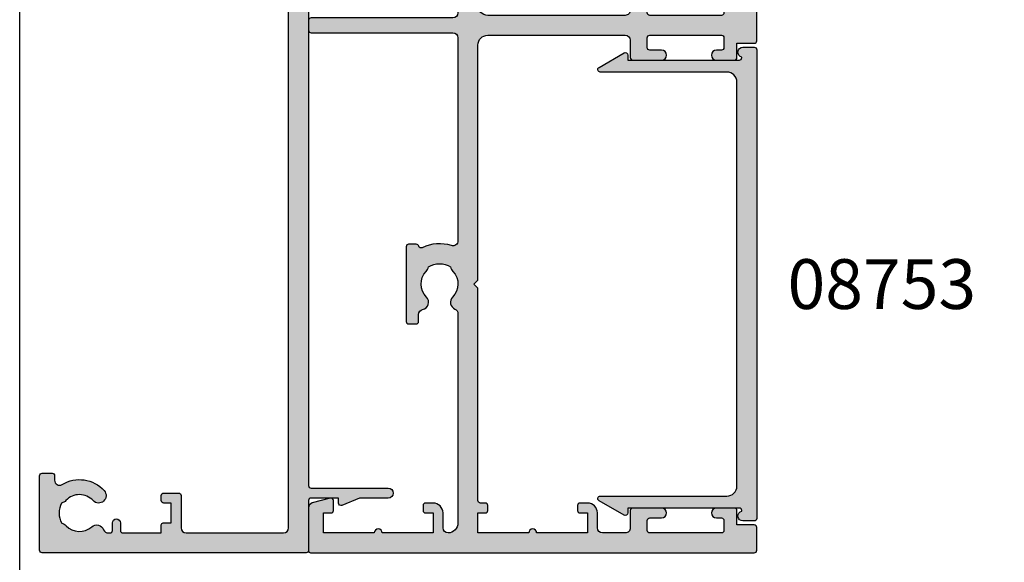
# Model space of a CAD drawing. Units: millimetres. Extents: x 0 to 356, y 0 to 484.
# Drawn here: x 0 to 99, y 239 to 294 of the extents above; entities that cross this region are included whole.
import ezdxf
from ezdxf.enums import TextEntityAlignment as Align

# ---------------------------------------------------------------- set-up
doc = ezdxf.new("R2010")
doc.units = ezdxf.units.MM
doc.header["$LTSCALE"] = 0.25
doc.layers.get('0').update_dxf_attribs({"plot": 0})
for name, color, linetype in [('APL Hatch', 253, 'Continuous'), ('APL Joinery', 2, 'Continuous'), ('APL Notes', 7, 'Continuous')]:
    doc.layers.add(name, color=color, linetype=linetype)
doc.styles.add('Arial-Bold', font='ARIALBD.TTF')

# ---------------------------------------------------------------- blocks, each defined once
blk = doc.blocks.new('08730')
at = {"layer": 'APL Hatch'}
h = blk.add_hatch(color=256, dxfattribs=at)
edge = h.paths.add_edge_path()
edge.add_arc((5.25, 0.25), 0.25, -90, 0, ccw=False)
edge.add_line((5.25, 0), (0.25, 0))
edge.add_arc((0.25, -0.25), 0.25, 90, 180)
edge.add_line((0, -0.25), (0, -26.75))
edge.add_arc((0.25, -26.75), 0.25, 180, 270)
edge.add_line((0.25, -27), (7.75, -27))
edge.add_arc((7.75, -26.75), 0.25, 270, 360)
edge.add_line((8, -26.75), (8, -25.75))
edge.add_arc((7.75, -25.75), 0.25, 0, 90)
edge.add_line((7.75, -25.5), (7.289756829953376, -25.5))
edge.add_arc((7.289756829953356, -25.00000000000016), 0.4999999999998366, 148.7025877797584, 270.0000000000023, ccw=False)
edge.add_arc((4.000000000027808, -23.00000000004445), 3.349999999982583, 328.702587780407, 407.6950129596166)
edge.add_arc((5.749999910528667, -21.07711146627559), 0.7499999999724364, 47.69501295897433, 227.6950129584993)
edge.add_arc((4.000000000029956, -22.99999999996929), 1.849999999980681, -47.120418226634285, 47.69501295881253, ccw=False)
edge.add_arc((5.871264375464335, -25.01515995324372), 0.9000000000285601, 132.8795817733241, 165.4825757613963)
edge.add_arc((4.000000000015474, -22.99999999996046), 2.050000000012762, 240.0801734071057, 299.19640659309056, ccw=False)
edge.add_arc((2.103441922482063, -24.99137325942925), 0.8999999999810356, 13.79400424017761, 46.39699822747509)
edge.add_arc((4.00000000000148, -23.00000000000185), 1.849999999976534, 138.4154670411306, 226.3969982271822, ccw=False)
edge.add_arc((2.055259044304594, -21.27431676858499), 0.7500000000154243, 318.4154670405724, 429.1579610942471)
edge.add_arc((2.500000000000042, -20.10611067274155), 0.5000000000000426, 180.0000000000032, 249.15796109419, ccw=False)
edge.add_line((2, -20.10611067274158), (2, -19.93955301678307))
edge.add_arc((2.25, -19.93955301678307), 0.25, 90, 180, ccw=False)
edge.add_line((2.25, -19.68955301678307), (3, -19.68955301678343))
edge.add_arc((3, -19.28955301678338), 0.4000000000000448, 270, 450)
edge.add_line((3, -18.88955301678334), (2.25, -18.88955301678334))
edge.add_arc((2.25, -18.63955301678334), 0.25, 180, 270, ccw=False)
edge.add_line((2, -18.63955301678334), (2, -14.78955301678343))
edge.add_line((2, -14.78955301678343), (2.8, -14.78955301678343))
edge.add_arc((2.8, -14.58955301678343), 0.1999999999999993, 270, 360)
edge.add_line((3, -14.58955301678343), (3, -13.78955301678343))
edge.add_line((3, -13.78955301678343), (5, -13.78955301678343))
edge.add_line((5, -13.78955301678343), (5, -14.53955301678343))
edge.add_arc((5.25, -14.53955301678343), 0.25, 180, 270)
edge.add_line((5.25, -14.78955301678343), (5.75, -14.78955301678343))
edge.add_arc((5.75, -14.53955301678343), 0.25, 270, 360)
edge.add_line((6, -14.53955301678343), (6, -13.03955301678343))
edge.add_arc((5.75, -13.03955301678343), 0.25, 0, 90)
edge.add_line((5.75, -12.78955301678343), (2.5, -12.78955301678343))
edge.add_arc((2.5, -12.28955301678343), 0.5, 180, 270, ccw=False)
edge.add_line((2, -12.28955301678343), (2, -2.5))
edge.add_arc((2.5, -2.5), 0.5, 90, 180, ccw=False)
edge.add_line((2.5, -2), (105.7499999999998, -2))
edge.add_arc((105.7499999999998, -1.75), 0.25, 270, 360)
edge.add_line((105.9999999999998, -1.75), (105.9999999999998, -0.25))
edge.add_arc((105.7499999999998, -0.25), 0.25, 0, 90)
edge.add_line((105.7499999999998, 0), (100.7499999999998, 0))
edge.add_arc((100.7499999999998, 0.25), 0.25, 180, 270, ccw=False)
edge.add_line((100.4999999999998, 0.2500000000000001), (100.4999999999998, 3))
edge.add_line((100.4999999999998, 3), (100.9999999999992, 2.999999999999994))
edge.add_arc((100.9999999999992, 3.250000000000006), 0.2500000000000124, 270, 382.3735070421803)
edge.add_line((101.231180534412, 3.345160708848937), (100.4999999999998, 5.121468480641321))
edge.add_line((100.4999999999998, 5.121468480641321), (100.4999999999998, 7.9955478446862))
edge.add_arc((99.99999999999977, 7.9955478446862), 0.5, 0, 180)
edge.add_line((99.49999999999977, 7.9955478446862), (99.49999999999979, 0.25))
edge.add_arc((99.24999999999979, 0.25), 0.25, -90, 0, ccw=False)
edge.add_line((99.24999999999979, 0), (6.75, 0))
edge.add_arc((6.75, 0.25), 0.25, 180, 270, ccw=False)
edge.add_line((6.5, 0.2500000000000001), (6.5, 7.9955478446862))
edge.add_arc((6, 7.9955478446862), 0.5, 0, 180)
edge.add_line((5.5, 7.9955478446862), (5.500000000000001, 5.121468480641341))
edge.add_line((5.500000000000001, 5.121468480641341), (4.768819465587796, 3.345160708848937))
edge.add_arc((5.000000000000571, 3.250000000000007), 0.2500000000000137, 157.6264929578202, 269.9999999999996)
edge.add_line((5.000000000000569, 2.999999999999993), (5.5, 3))
edge.add_line((5.5, 3), (5.5, 0.25))
at = {"layer": 'APL Joinery', "linetype": 'Continuous'}
blk.add_lwpolyline([(5.5, 0.25, -0.414213562373095), (5.25, 0), (0.25, 0, 0.414213562373095), (0, -0.25), (0, -26.75, 0.414213562373095), (0.25, -27), (7.75, -27, 0.414213562373095), (8, -26.75), (8, -25.75, 0.414213562373095), (7.75, -25.5), (7.289756829953376, -25.5, -0.5849231395621137), (6.862515683210525, -24.74025974026035, 0.3589993750619788), (6.254807577006789, -20.52243208156442, 0.9999999999958543), (5.245192244045946, -21.63179085098258, -0.4390496178058307), (5.258850579850575, -24.35565305942581, 0.1432248589152382), (5.000000068218948, -24.78955297868039, -0.263820418017367), (2.977485234958017, -24.77678461135595, 0.1432248589117884), (2.724133656937219, -24.3396511018, -0.4039324889489646), (2.616242012303902, -21.77211000843244, 0.5246917004122231), (2.32210361772377, -20.57339311107308, -0.3112641035201881), (2, -20.10611067274158), (2, -19.93955301678307, -0.414213562373095), (2.25, -19.68955301678307), (3, -19.68955301678343, 0.9999999999999999), (3, -18.88955301678334), (2.25, -18.88955301678334, -0.414213562373095), (2, -18.63955301678334), (2, -14.78955301678343), (2.8, -14.78955301678343, 0.414213562373095), (3, -14.58955301678343), (3, -13.78955301678343), (5, -13.78955301678343), (5, -14.53955301678343, 0.414213562373095), (5.25, -14.78955301678343), (5.75, -14.78955301678343, 0.414213562373095), (6, -14.53955301678343), (6, -13.03955301678343, 0.414213562373095), (5.75, -12.78955301678343), (2.5, -12.78955301678343, -0.414213562373095), (2, -12.28955301678343), (2, -2.5, -0.414213562373095), (2.5, -2), (105.7499999999998, -2, 0.414213562373095), (105.9999999999998, -1.75), (105.9999999999998, -0.25, 0.414213562373095), (105.7499999999998, 0), (100.7499999999998, 0, -0.414213562373095), (100.4999999999998, 0.2500000000000001), (100.4999999999998, 3), (100.9999999999992, 2.999999999999994, 0.533801728024635), (101.231180534412, 3.345160708848937), (100.4999999999998, 5.121468480641321), (100.4999999999998, 7.9955478446862, 0.9999999999999999), (99.49999999999977, 7.9955478446862), (99.49999999999979, 0.25, -0.414213562373095), (99.24999999999979, 0), (6.75, 0, -0.414213562373095), (6.5, 0.2500000000000001), (6.5, 7.9955478446862, 0.9999999999999999), (5.5, 7.9955478446862), (5.500000000000001, 5.121468480641341), (4.768819465587796, 3.345160708848937, 0.5338017280246294), (5.000000000000569, 2.999999999999993), (5.5, 3)], format="xyb", close=True, dxfattribs=at)
blk = doc.blocks.new('08741')
at = {"layer": 'APL Hatch'}
h = blk.add_hatch(color=256, dxfattribs=at)
edge = h.paths.add_edge_path()
edge.add_line((5.475000494820513, 79.4000003718215), (5.475000494820513, 100.7500003718233))
edge.add_arc((5.225000494820513, 100.7500003718233), 0.25, 0, 90)
edge.add_line((5.225000494820513, 101.0000003718233), (4.725000494820513, 101.0000003718233))
edge.add_arc((4.725000494820513, 101.2500003718233), 0.25, 180, 270, ccw=False)
edge.add_line((4.475000494820513, 101.2500003718233), (4.475000494820513, 101.7500003718233))
edge.add_arc((4.725000494820513, 101.7500003718233), 0.25, 90, 180, ccw=False)
edge.add_line((4.725000494820513, 102.0000003718233), (5.475000494820513, 102.0000003718233))
edge.add_line((5.475000494820513, 102.0000003718233), (5.475000494820513, 104.0000003718233))
edge.add_line((5.475000494820513, 104.0000003718233), (0.3750004948205135, 104.0000003718233))
edge.add_arc((-0.02499950517930499, 104.0000003718233), 0.3999999999998181, -180, 0, ccw=False)
edge.add_line((-0.4249995051791231, 104.0000003718233), (-5.524999505179487, 104.0000003718233))
edge.add_line((-5.524999505179487, 104.0000003718233), (-5.524999505179487, 102.0000003718233))
edge.add_line((-5.524999505179487, 102.0000003718233), (-4.774999505179487, 102.0000003718233))
edge.add_arc((-4.774999505179487, 101.7500003718233), 0.25, 0, 90, ccw=False)
edge.add_line((-4.524999505179487, 101.7500003718233), (-4.524999505179487, 101.2500003718233))
edge.add_arc((-4.774999505179487, 101.2500003718233), 0.25, -90, 0, ccw=False)
edge.add_line((-4.774999505179487, 101.0000003718233), (-5.524999505179487, 101.0000003718233))
edge.add_arc((-5.524999505179487, 102.0000003718233), 1, 180, 270, ccw=False)
edge.add_line((-6.524999505179487, 102.0000003718233), (-6.524999505179487, 103.5000003718233))
edge.add_arc((-7.024999505180396, 103.5000003718242), 0.5000000000009095, 359.9999999998958, 449.9999999998957)
edge.add_line((-7.024999505179487, 104.0000003718251), (-9.324999505180578, 104.0000003718233))
edge.add_arc((-9.324999505180578, 103.5000003718233), 0.5, 90, 180)
edge.add_line((-9.824999505180578, 103.5000003718233), (-9.824999505180578, 101.7500003718251))
edge.add_arc((-10.07499950518058, 101.7500003718251), 0.25, -90, 0, ccw=False)
edge.add_line((-10.07499950518058, 101.5000003718251), (-12.9749995051784, 101.5000003718251))
edge.add_arc((-12.9749995051784, 102.0000003718251), 0.5, 90, 270, ccw=False)
edge.add_line((-12.9749995051784, 102.5000003718251), (-11.7749995051804, 102.5000003718251))
edge.add_arc((-11.7749995051804, 102.7500003718251), 0.25, 270, 360)
edge.add_line((-11.5249995051804, 102.7500003718251), (-11.5249995051804, 103.7500003718251))
edge.add_arc((-11.7749995051804, 103.7500003718251), 0.25, 0, 90)
edge.add_line((-11.7749995051804, 104.0000003718251), (-18.97499950517931, 104.0000003718251))
edge.add_arc((-18.97499950517931, 103.7500003718251), 0.25, 90, 180)
edge.add_line((-19.22499950517931, 103.7500003718251), (-19.22499950517931, 102.7500003718251))
edge.add_arc((-18.97499950517931, 102.7500003718251), 0.25, 180, 270)
edge.add_line((-18.97499950517931, 102.5000003718251), (-18.47499950518022, 102.5000003718252))
edge.add_arc((-18.47499950518022, 102.0000003718252), 0.5000000000000426, -90, 90, ccw=False)
edge.add_line((-18.47499950518022, 101.5000003718251), (-20.27499950517949, 101.5000003718251))
edge.add_arc((-20.27499950517949, 101.7500003718251), 0.25, 180, 270, ccw=False)
edge.add_line((-20.52499950517949, 101.7500003718251), (-20.52499950517949, 103.200000371824))
edge.add_line((-20.52499950517949, 103.200000371824), (-22.27499950517949, 103.200000371824))
edge.add_arc((-22.27499950517904, 103.4500003718245), 0.2500000000004547, 179.9999999998958, 269.99999999989575, ccw=False)
edge.add_line((-22.52499950517949, 103.4500003718249), (-22.52499950517949, 105.7500003718251))
edge.add_arc((-22.27499950517995, 105.7500003718247), 0.2499999999995453, 89.9999999998958, 179.9999999998958, ccw=False)
edge.add_line((-22.27499950517949, 106.0000003718242), (22.27500049482069, 106.0000003718235))
edge.add_arc((22.27500049482061, 105.8000003718236), 0.1999999999999034, -2.8478552849264815e-11, 89.99999999997459, ccw=False)
edge.add_line((22.47500049482051, 105.8000003718235), (22.47500049482051, 101.4777305036805))
edge.add_arc((21.97500049482051, 101.4777305036805), 0.5, -75.00000000000563, 0, ccw=False)
edge.add_line((22.10441001737173, 100.994767590536), (20.28970525609612, 100.508518915251))
edge.add_arc((20.22500049482051, 100.7500003718233), 0.2500000000000003, 180, 284.99999999999443, ccw=False)
edge.add_line((19.97500049482051, 100.7500003718233), (19.97500049482051, 101.7500003718233))
edge.add_arc((20.22500049482051, 101.7500003718233), 0.25, 90, 180, ccw=False)
edge.add_line((20.22500049482051, 102.0000003718233), (20.97500049482051, 102.0000003718233))
edge.add_line((20.97500049482051, 102.0000003718233), (20.97500049482051, 104.0000003718233))
edge.add_line((20.97500049482051, 104.0000003718233), (15.87500049482051, 104.0000003718233))
edge.add_arc((15.47500049482069, 104.0000003718233), 0.3999999999998192, -180, 0, ccw=False)
edge.add_line((15.07500049482088, 104.0000003718233), (9.975000494820513, 104.0000003718233))
edge.add_line((9.975000494820513, 104.0000003718233), (9.975000494820513, 102.0000003718233))
edge.add_line((9.975000494820513, 102.0000003718233), (10.72500049482051, 102.0000003718233))
edge.add_arc((10.72500049482051, 101.7500003718233), 0.25, 0, 90, ccw=False)
edge.add_line((10.97500049482051, 101.7500003718233), (10.97500049482051, 101.2500003718233))
edge.add_arc((10.72500049482051, 101.2500003718233), 0.25, -90, 0, ccw=False)
edge.add_line((10.72500049482051, 101.0000003718233), (9.975000494820513, 101.0000003718233))
edge.add_arc((9.975000494820513, 102.0000003718233), 1, 180, 270, ccw=False)
edge.add_line((8.975000494820513, 102.0000003718233), (8.975000494820513, 103.5000003718242))
edge.add_arc((8.475000494820513, 103.5000003718242), 0.5, 0, 90)
edge.add_arc((8.475000494820513, 103.0000003718242), 1, 90, 180)
edge.add_line((7.475000494820513, 103.0000003718242), (7.475000494820513, 83.34511256831233))
edge.add_arc((7.975000494820745, 83.34511256831169), 0.5000000000002318, 179.9999999999267, 287.2597026420672)
edge.add_arc((9.325000494871697, 79.00000037184886), 4.049999999998414, 64.51768023116472, 107.25970264215789, ccw=False)
edge.add_arc((11.17500049483742, 82.88168814910654), 0.2499999999998244, 244.5176802311777, 344.7295496945629)
edge.add_arc((11.65734718479553, 82.75000037182149), 0.2499999999999995, 89.9999999999996, 164.7295496944083, ccw=False)
edge.add_line((11.65734718479553, 83.00000037182149), (12.42500049483761, 83.00000037182149))
edge.add_arc((12.42500049483761, 82.75000037182149), 0.25, 0, 90, ccw=False)
edge.add_line((12.67500049483761, 82.75000037182149), (12.67500049483761, 75.25000037182149))
edge.add_arc((12.42500049483761, 75.25000037182149), 0.25, -90, 0, ccw=False)
edge.add_line((12.42500049483761, 75.00000037182149), (11.67500049483761, 75.00000037182149))
edge.add_arc((11.67500049483761, 75.25000037182149), 0.25, 180, 270, ccw=False)
edge.add_line((11.42500049483761, 75.25000037182149), (11.42500049483761, 75.94837290976083))
edge.add_arc((10.92500049483778, 75.94837290976099), 0.4999999999998366, 359.999999999982, 438.4630409674697)
edge.add_arc((11.17500049483466, 77.1731177811692), 0.7500000000158209, 135.3602270405785, 258.4630409674817, ccw=False)
edge.add_arc((9.325000494854526, 79.00000037182127), 1.849999999975364, 315.3602270411295, 403.3417582269515)
edge.add_arc((11.32500049483492, 80.8874589806181), 0.8999999999960656, 190.7387642403849, 223.3417582276705, ccw=False)
edge.add_arc((9.3250004948381, 79.00000037178083), 2.050000000012461, 57.02493340712795, 122.9750665931209)
edge.add_arc((7.325000494798257, 80.88745898059115), 0.90000000002688, 316.6582417742194, 349.26123576141987, ccw=False)
edge.add_arc((9.325000494825048, 79.00000037178964), 1.849999999981502, 136.6582417730101, 224.6397729587771)
edge.add_arc((7.475000494860501, 77.17311778117458), 0.7499999999725651, -66.42182152325353, 44.639772958476215, ccw=False)
edge.add_arc((7.975000494820518, 76.0274738574481), 0.500000000000007, 113.5781784767577, 180)
edge.add_line((7.475000494820513, 76.0274738574481), (7.475000494820513, 54.2500003718233))
edge.add_arc((7.975000494820513, 54.2500003718233), 0.5, 180, 270)
edge.add_line((7.975000494820513, 53.7500003718233), (22.22500049482051, 53.7500003718233))
edge.add_arc((22.22500049482051, 53.5000003718233), 0.25, 0, 90, ccw=False)
edge.add_line((22.47500049482051, 53.5000003718233), (22.47500049482051, 52.5000003718233))
edge.add_arc((22.22500049482051, 52.5000003718233), 0.25, -90, 0, ccw=False)
edge.add_line((22.22500049482051, 52.2500003718233), (7.975000494820513, 52.2500003718233))
edge.add_arc((7.975000494820513, 51.7500003718233), 0.5, 90, 180)
edge.add_line((7.475000494820513, 51.7500003718233), (7.475000494820513, 31.34511256833439))
edge.add_arc((7.97500049482041, 31.34511256833398), 0.499999999999897, 179.9999999999536, 287.259702642119)
edge.add_arc((9.325000494870523, 27.00000037187114), 4.049999999998504, 64.51768023114698, 107.25970264214021, ccw=False)
edge.add_arc((11.17500049483741, 30.88168814912837), 0.2499999999998325, 244.5176802311796, 344.7295496945608)
edge.add_arc((11.65734718479553, 30.75000037184331), 0.2500000000000002, 90, 164.7295496944092, ccw=False)
edge.add_line((11.65734718479553, 31.00000037184331), (12.42500049483761, 31.00000037184331))
edge.add_arc((12.42500049483761, 30.75000037184331), 0.25, 0, 90, ccw=False)
edge.add_line((12.67500049483761, 30.75000037184331), (12.67500049483761, 23.25000037184331))
edge.add_arc((12.42500049483761, 23.25000037184331), 0.25, -90, 0, ccw=False)
edge.add_line((12.42500049483761, 23.00000037184331), (11.67500049483761, 23.00000037184331))
edge.add_arc((11.67500049483761, 23.25000037184331), 0.25, 180, 270, ccw=False)
edge.add_line((11.42500049483761, 23.25000037184331), (11.42500049483761, 23.94837290978266))
edge.add_arc((10.92500049483778, 23.94837290978281), 0.4999999999998348, 359.9999999999829, 438.4630409674699)
edge.add_arc((11.17500049483465, 25.17311778119101), 0.7500000000158136, 135.3602270405779, 258.4630409674817, ccw=False)
edge.add_arc((9.32500049485405, 27.00000037184355), 1.849999999976022, 315.3602270411299, 403.3417582269518)
edge.add_arc((11.32500049483336, 28.88745898064039), 0.8999999999946255, 190.738764240432, 223.3417582277175, ccw=False)
edge.add_arc((9.325000494837397, 27.00000037180312), 2.050000000012457, 57.02493340710443, 122.9750665930975)
edge.add_arc((7.325000494796701, 28.88745898061344), 0.9000000000283247, 316.6582417742661, 349.26123576146654, ccw=False)
edge.add_arc((9.325000494824579, 27.00000037181191), 1.849999999980856, 136.6582417730102, 224.6397729587771)
edge.add_arc((7.475000494860187, 25.17311778119686), 0.7499999999731077, -66.42182152324563, 44.639772958484, ccw=False)
edge.add_arc((7.975000494820515, 24.02747385746993), 0.5000000000000023, 113.5781784767575, 180)
edge.add_line((7.475000494820513, 24.02747385746993), (7.475000494820513, 3.000000371823305))
edge.add_arc((8.475000494820513, 3.000000371823305), 1, 180, 270)
edge.add_arc((8.475000494820513, 2.500000371823305), 0.5, 270, 360)
edge.add_line((8.975000494820513, 2.500000371823305), (8.975000494820513, 4.000000371823305))
edge.add_arc((9.975000494820513, 4.000000371823305), 1, 90, 180, ccw=False)
edge.add_line((9.975000494820513, 5.000000371823305), (10.72500049482051, 5.000000371823305))
edge.add_arc((10.72500049482051, 4.750000371823305), 0.25, 0, 90, ccw=False)
edge.add_line((10.97500049482051, 4.750000371823305), (10.97500049482051, 4.250000371823305))
edge.add_arc((10.72500049482051, 4.250000371823305), 0.25, -90, 0, ccw=False)
edge.add_line((10.72500049482051, 4.000000371823305), (9.975000494820513, 4.000000371823305))
edge.add_line((9.975000494820513, 4.000000371823305), (9.975000494820513, 2.000000371823305))
edge.add_line((9.975000494820513, 2.000000371823305), (15.07500049482051, 2.000000371823305))
edge.add_arc((15.47500049482079, 2.000000371823305), 0.4000000000002739, 0, 180, ccw=False)
edge.add_line((15.87500049482106, 2.000000371823305), (20.97500049482051, 2.000000371823305))
edge.add_line((20.97500049482051, 2.000000371823305), (20.97500049482051, 4.000000371823305))
edge.add_line((20.97500049482051, 4.000000371823305), (20.22500049482051, 4.000000371823305))
edge.add_arc((20.22500049482051, 4.250000371823305), 0.25, 180, 270, ccw=False)
edge.add_line((19.97500049482051, 4.250000371823305), (19.97500049482051, 5.250000371823305))
edge.add_arc((20.22500049482069, 5.250000371823532), 0.2500000000001741, 75.00000000005758, 180.0000000000521, ccw=False)
edge.add_line((20.28970525609612, 5.491481828396033), (22.10441001737173, 5.005233153111518))
edge.add_arc((21.97500049482051, 4.522270239966971), 0.4999999999999997, 0, 75.00000000000551, ccw=False)
edge.add_line((22.47500049482051, 4.522270239966971), (22.47500049482069, 0.2000003718240322))
edge.add_arc((22.27500049482033, 0.2000003718236671), 0.2000000000003617, -89.9999999998962, 1.0459189070388675e-10, ccw=False)
edge.add_line((22.27500049482069, 3.718233045901798e-07), (-22.27499950517949, 3.718233045901798e-07))
edge.add_arc((-22.27499950517949, 0.2500003718233046), 0.25, 180, 270, ccw=False)
edge.add_line((-22.52499950517949, 0.2500003718233046), (-22.52499950517949, 2.550000371823486))
edge.add_arc((-22.27499950517949, 2.550000371823486), 0.25, 90, 180, ccw=False)
edge.add_line((-22.27499950517949, 2.800000371823486), (-20.52499950517949, 2.800000371823486))
edge.add_line((-20.52499950517949, 2.800000371823486), (-20.52499950517949, 4.250000371823305))
edge.add_arc((-20.27499950517949, 4.250000371823305), 0.25, 90, 180, ccw=False)
edge.add_line((-20.27499950517949, 4.500000371823305), (-18.47499950518022, 4.50000037182339))
edge.add_arc((-18.47499950518022, 4.000000371823347), 0.5000000000000426, -90, 90, ccw=False)
edge.add_line((-18.47499950518022, 3.500000371823305), (-18.97499950517931, 3.500000371823305))
edge.add_arc((-18.97499950517931, 3.250000371823305), 0.25, 90, 180)
edge.add_line((-19.22499950517931, 3.250000371823305), (-19.22499950517931, 2.250000371823305))
edge.add_arc((-18.97499950517931, 2.250000371823305), 0.25, 180, 270)
edge.add_line((-18.97499950517931, 2.000000371823305), (-11.7749995051804, 2.000000371823305))
edge.add_arc((-11.7749995051804, 2.250000371823305), 0.25, 270, 360)
edge.add_line((-11.5249995051804, 2.250000371823305), (-11.5249995051804, 3.250000371823305))
edge.add_arc((-11.7749995051804, 3.250000371823305), 0.25, 0, 90)
edge.add_line((-11.7749995051804, 3.500000371823305), (-12.9749995051784, 3.500000371823305))
edge.add_arc((-12.9749995051784, 4.000000371823305), 0.5, 90, 270, ccw=False)
edge.add_line((-12.9749995051784, 4.500000371823305), (-10.07499950518058, 4.500000371823305))
edge.add_arc((-10.07499950518058, 4.250000371823305), 0.25, 0, 90, ccw=False)
edge.add_line((-9.824999505180578, 4.250000371823305), (-9.824999505180578, 2.500000371825124))
edge.add_arc((-9.324999505179669, 2.500000371824214), 0.5000000000009095, 179.9999999998958, 269.9999999998957)
edge.add_line((-9.324999505180578, 2.000000371823305), (-7.024999505179487, 2.000000371823305))
edge.add_arc((-7.024999505179487, 2.500000371823305), 0.5, 270, 360)
edge.add_line((-6.524999505179487, 2.500000371823305), (-6.524999505179487, 4.000000371823305))
edge.add_arc((-5.524999505179487, 4.000000371823305), 1, 90, 180, ccw=False)
edge.add_line((-5.524999505179487, 5.000000371823305), (-4.774999505179487, 5.000000371823305))
edge.add_arc((-4.774999505179487, 4.750000371823305), 0.25, 0, 90, ccw=False)
edge.add_line((-4.524999505179487, 4.750000371823305), (-4.524999505179487, 4.250000371823305))
edge.add_arc((-4.774999505179487, 4.250000371823305), 0.25, -90, 0, ccw=False)
edge.add_line((-4.774999505179487, 4.000000371823305), (-5.524999505179487, 4.000000371823305))
edge.add_line((-5.524999505179487, 4.000000371823305), (-5.524999505179487, 2.000000371823305))
edge.add_line((-5.524999505179487, 2.000000371823305), (-0.4249995051794873, 2.000000371823305))
edge.add_arc((-0.02499950517921407, 2.000000371823305), 0.4000000000002729, 0, 180, ccw=False)
edge.add_line((0.3750004948210588, 2.000000371823305), (5.475000494820513, 2.000000371823305))
edge.add_line((5.475000494820513, 2.000000371823305), (5.475000494820513, 4.000000371823305))
edge.add_line((5.475000494820513, 4.000000371823305), (4.725000494820513, 4.000000371823305))
edge.add_arc((4.725000494820513, 4.250000371823305), 0.25, 180, 270, ccw=False)
edge.add_line((4.475000494820513, 4.250000371823305), (4.475000494820513, 4.750000371823305))
edge.add_arc((4.725000494820513, 4.750000371823305), 0.25, 90, 180, ccw=False)
edge.add_line((4.725000494820513, 5.000000371823305), (5.225000494820513, 5.000000371823305))
edge.add_arc((5.225000494820513, 5.250000371823305), 0.25, 270, 360)
edge.add_line((5.475000494820513, 5.250000371823305), (5.47500049482052, 26.60000037184332))
edge.add_line((5.47500049482052, 26.60000037184332), (5.875000494820156, 27.0000003718433))
edge.add_line((5.875000494820156, 27.0000003718433), (5.475000494820513, 27.40000037184328))
edge.add_line((5.475000494820513, 27.40000037184328), (5.475000494820513, 51.0000003718233))
edge.add_arc((4.475000494820513, 51.0000003718233), 1, 0, 90)
edge.add_line((4.475000494820513, 52.0000003718233), (-9.324999505180578, 52.0000003718233))
edge.add_arc((-9.324999505180578, 51.5000003718233), 0.5, 90, 180)
edge.add_line((-9.824999505180578, 51.5000003718233), (-9.824999505180578, 49.7500003718233))
edge.add_arc((-10.07499950518058, 49.7500003718233), 0.25, -90, 0, ccw=False)
edge.add_line((-10.07499950518058, 49.5000003718233), (-12.9749995051784, 49.5000003718233))
edge.add_arc((-12.9749995051784, 50.0000003718233), 0.5, 90, 270, ccw=False)
edge.add_line((-12.9749995051784, 50.5000003718233), (-11.7749995051804, 50.5000003718233))
edge.add_arc((-11.7749995051804, 50.7500003718233), 0.25, 270, 360)
edge.add_line((-11.5249995051804, 50.7500003718233), (-11.5249995051804, 51.7500003718233))
edge.add_arc((-11.7749995051804, 51.7500003718233), 0.25, 0, 90)
edge.add_line((-11.7749995051804, 52.0000003718233), (-18.97499950517931, 52.0000003718233))
edge.add_arc((-18.97499950517931, 51.7500003718233), 0.25, 90, 180)
edge.add_line((-19.22499950517931, 51.7500003718233), (-19.22499950517931, 50.7500003718233))
edge.add_arc((-18.97499950517931, 50.7500003718233), 0.25, 180, 270)
edge.add_line((-18.97499950517931, 50.5000003718233), (-18.47499950518022, 50.50000037182339))
edge.add_arc((-18.47499950518022, 50.00000037182335), 0.5000000000000426, -90, 90, ccw=False)
edge.add_line((-18.47499950518022, 49.5000003718233), (-20.27499950517949, 49.5000003718233))
edge.add_arc((-20.27499950517949, 49.7500003718233), 0.25, 180, 270, ccw=False)
edge.add_line((-20.52499950517949, 49.7500003718233), (-20.52499950517949, 51.20000037182403))
edge.add_line((-20.52499950517949, 51.20000037182403), (-22.27499950517949, 51.20000037182403))
edge.add_arc((-22.27499950517949, 51.45000037182403), 0.25, 180, 270, ccw=False)
edge.add_line((-22.52499950517949, 51.45000037182403), (-22.52499950517949, 54.55000037182349))
edge.add_arc((-22.27499950517949, 54.55000037182349), 0.25, 90, 180, ccw=False)
edge.add_line((-22.27499950517949, 54.80000037182349), (-20.52499950517949, 54.80000037182349))
edge.add_line((-20.52499950517949, 54.80000037182349), (-20.52499950517949, 56.2500003718233))
edge.add_arc((-20.27499950517949, 56.2500003718233), 0.25, 90, 180, ccw=False)
edge.add_line((-20.27499950517949, 56.5000003718233), (-18.47499950518022, 56.50000037182339))
edge.add_arc((-18.47499950518022, 56.00000037182335), 0.5000000000000426, -90, 90, ccw=False)
edge.add_line((-18.47499950518022, 55.5000003718233), (-18.97499950517931, 55.5000003718233))
edge.add_arc((-18.97499950517931, 55.2500003718233), 0.25, 90, 180)
edge.add_line((-19.22499950517931, 55.2500003718233), (-19.22499950517931, 54.2500003718233))
edge.add_arc((-18.97499950517931, 54.2500003718233), 0.25, 180, 270)
edge.add_line((-18.97499950517931, 54.0000003718233), (-11.7749995051804, 54.0000003718233))
edge.add_arc((-11.7749995051804, 54.2500003718233), 0.25, 270, 360)
edge.add_line((-11.5249995051804, 54.2500003718233), (-11.5249995051804, 55.2500003718233))
edge.add_arc((-11.7749995051804, 55.2500003718233), 0.25, 0, 90)
edge.add_line((-11.7749995051804, 55.5000003718233), (-12.9749995051784, 55.5000003718233))
edge.add_arc((-12.9749995051784, 56.0000003718233), 0.5, 90, 270, ccw=False)
edge.add_line((-12.9749995051784, 56.5000003718233), (-10.07499950518058, 56.5000003718233))
edge.add_arc((-10.07499950518058, 56.2500003718233), 0.25, 0, 90, ccw=False)
edge.add_line((-9.824999505180578, 56.2500003718233), (-9.824999505180578, 54.50000037182512))
edge.add_arc((-9.324999505179669, 54.50000037182421), 0.5000000000009095, 179.9999999998958, 269.9999999998957)
edge.add_line((-9.324999505180578, 54.0000003718233), (4.475000494820513, 54.0000003718233))
edge.add_arc((4.475000494820513, 55.0000003718233), 1, 270, 360)
edge.add_line((5.475000494820513, 55.0000003718233), (5.475000494820563, 78.6000003718215))
edge.add_line((5.475000494820563, 78.6000003718215), (5.875000494820199, 79.00000037182147))
edge.add_line((5.875000494820199, 79.00000037182147), (5.475000494820513, 79.4000003718215))
at = {"layer": 'APL Joinery', "linetype": 'Continuous'}
blk.add_lwpolyline([(5.475000494820513, 79.4000003718215), (5.475000494820513, 100.7500003718233, 0.414213562373095), (5.225000494820513, 101.0000003718233), (4.725000494820513, 101.0000003718233, -0.414213562373095), (4.475000494820513, 101.2500003718233), (4.475000494820513, 101.7500003718233, -0.414213562373095), (4.725000494820513, 102.0000003718233), (5.475000494820513, 102.0000003718233), (5.475000494820513, 104.0000003718233), (0.3750004948205131, 104.0000003718233, -0.9999999999999999), (-0.4249995051791231, 104.0000003718233), (-5.524999505179487, 104.0000003718233), (-5.524999505179487, 102.0000003718233), (-4.774999505179487, 102.0000003718233, -0.414213562373095), (-4.524999505179487, 101.7500003718233), (-4.524999505179487, 101.2500003718233, -0.414213562373095), (-4.774999505179487, 101.0000003718233), (-5.524999505179487, 101.0000003718233, -0.414213562373095), (-6.524999505179487, 102.0000003718233), (-6.524999505179487, 103.5000003718233, 0.414213562373095), (-7.024999505179487, 104.0000003718251), (-9.324999505180578, 104.0000003718233, 0.414213562373095), (-9.824999505180578, 103.5000003718233), (-9.824999505180578, 101.7500003718251, -0.414213562373095), (-10.07499950518058, 101.5000003718251), (-12.9749995051784, 101.5000003718251, -0.9999999999999999), (-12.9749995051784, 102.5000003718251), (-11.7749995051804, 102.5000003718251, 0.414213562373095), (-11.5249995051804, 102.7500003718251), (-11.5249995051804, 103.7500003718251, 0.414213562373095), (-11.7749995051804, 104.0000003718251), (-18.97499950517931, 104.0000003718251, 0.414213562373095), (-19.22499950517931, 103.7500003718251), (-19.22499950517931, 102.7500003718251, 0.414213562373095), (-18.97499950517931, 102.5000003718251), (-18.47499950518022, 102.5000003718252, -0.9999999999999999), (-18.47499950518022, 101.5000003718251), (-20.27499950517949, 101.5000003718251, -0.414213562373095), (-20.52499950517949, 101.7500003718251), (-20.52499950517949, 103.200000371824), (-22.27499950517949, 103.200000371824, -0.414213562373095), (-22.52499950517949, 103.4500003718249), (-22.52499950517949, 105.7500003718251, -0.414213562373095), (-22.27499950517949, 106.0000003718242), (22.27500049482069, 106.0000003718235, -0.4142135623731054), (22.47500049482051, 105.8000003718235), (22.47500049482051, 101.4777305036805, -0.3394542588634029), (22.10441001737173, 100.994767590536), (20.28970525609612, 100.508518915251, -0.4931454260312739), (19.97500049482051, 100.7500003718233), (19.97500049482051, 101.7500003718233, -0.414213562373095), (20.22500049482051, 102.0000003718233), (20.97500049482051, 102.0000003718233), (20.97500049482051, 104.0000003718233), (15.87500049482051, 104.0000003718233, -0.9999999999999999), (15.07500049482088, 104.0000003718233), (9.975000494820513, 104.0000003718233), (9.975000494820513, 102.0000003718233), (10.72500049482051, 102.0000003718233, -0.414213562373095), (10.97500049482051, 101.7500003718233), (10.97500049482051, 101.2500003718233, -0.414213562373095), (10.72500049482051, 101.0000003718233), (9.975000494820513, 101.0000003718233, -0.414213562373095), (8.975000494820513, 102.0000003718233), (8.975000494820513, 103.5000003718242, 0.414213562373095), (8.475000494820513, 104.0000003718242, 0.414213562373095), (7.475000494820513, 103.0000003718242), (7.475000494820513, 83.34511256831233, 0.5054633634288972), (8.123352143177431, 82.86762771155696, -0.1886899672224732), (11.06744235530461, 82.656008627173, 0.4674336148818816), (11.41617383981648, 82.81584426046436, -0.3381387455418662), (11.65734718479553, 83.00000037182149), (12.42500049483761, 83.00000037182149, -0.414213562373095), (12.67500049483761, 82.75000037182149), (12.67500049483761, 75.25000037182149, -0.414213562373095), (12.42500049483761, 75.00000037182149), (11.67500049483761, 75.00000037182149, -0.414213562373095), (11.42500049483761, 75.25000037182149), (11.42500049483761, 75.94837290976083, 0.3563939586940901), (11.0250004948353, 76.43827085831796, -0.5955450400375715), (10.64134664867709, 77.70010314387385, 0.403932488947799), (10.67045504029716, 80.26974525409354, -0.1432248589117351), (10.4407622340925, 80.7197607449919, 0.2959768337489205), (8.209238755576232, 80.71976074498706, -0.1432248589113568), (7.979545949378803, 80.26974525406702, 0.4039324889475198), (8.008654340995994, 77.70010314384004, -0.5264686506372211), (7.775000494832065, 76.48573142694873, 0.2982166267054693), (7.475000494820513, 76.0274738574481), (7.475000494820513, 54.2500003718233, 0.414213562373095), (7.975000494820513, 53.7500003718233), (22.22500049482051, 53.7500003718233, -0.414213562373095), (22.47500049482051, 53.5000003718233), (22.47500049482051, 52.5000003718233, -0.414213562373095), (22.22500049482051, 52.2500003718233), (7.975000494820513, 52.2500003718233, 0.414213562373095), (7.475000494820513, 51.7500003718233), (7.475000494820513, 31.34511256833439, 0.5054633634290352), (8.12335214317743, 30.8676277115797, -0.1886899672224732), (11.06744235530461, 30.65600862719482, 0.4674336148818637), (11.41617383981648, 30.81584426048618, -0.3381387455418686), (11.65734718479553, 31.00000037184331), (12.42500049483761, 31.00000037184331, -0.414213562373095), (12.67500049483761, 30.75000037184331), (12.67500049483761, 23.25000037184331, -0.414213562373095), (12.42500049483761, 23.00000037184331), (11.67500049483761, 23.00000037184331, -0.414213562373095), (11.42500049483761, 23.25000037184331), (11.42500049483761, 23.94837290978266, 0.3563939586940881), (11.0250004948353, 24.43827085833978, -0.5955450400375728), (10.64134664867709, 25.70010314389567, 0.403932488947799), (10.67045504029716, 28.26974525411627, -0.1432248589117349), (10.4407622340925, 28.71976074501373, 0.2959768337489213), (8.209238755576232, 28.7197607450098, -0.1432248589113565), (7.979545949378803, 28.26974525408885, 0.4039324889475199), (8.008654340995994, 25.70010314386278, -0.5264686506372209), (7.775000494832065, 24.48573142697056, 0.2982166267054698), (7.475000494820513, 24.02747385746993), (7.475000494820513, 3.000000371823305, 0.414213562373095), (8.475000494820513, 2.000000371823305, 0.414213562373095), (8.975000494820513, 2.500000371823305), (8.975000494820513, 4.000000371823305, -0.414213562373095), (9.975000494820513, 5.000000371823305), (10.72500049482051, 5.000000371823305, -0.414213562373095), (10.97500049482051, 4.750000371823305), (10.97500049482051, 4.250000371823305, -0.414213562373095), (10.72500049482051, 4.000000371823305), (9.975000494820513, 4.000000371823305), (9.975000494820513, 2.000000371823305), (15.07500049482051, 2.000000371823305, -0.9999999999999999), (15.87500049482106, 2.000000371823305), (20.97500049482051, 2.000000371823305), (20.97500049482051, 4.000000371823305), (20.22500049482051, 4.000000371823305, -0.414213562373095), (19.97500049482051, 4.250000371823305), (19.97500049482051, 5.250000371823305, -0.4931454260312745), (20.28970525609612, 5.491481828396033), (22.10441001737173, 5.005233153111518, -0.3394542588634027), (22.47500049482051, 4.522270239966971), (22.47500049482069, 0.2000003718240322, -0.4142135623730976), (22.27500049482069, 3.718233045901798e-07), (-22.27499950517949, 3.718233045901798e-07, -0.414213562373095), (-22.52499950517949, 0.2500003718233046), (-22.52499950517949, 2.550000371823486, -0.414213562373095), (-22.27499950517949, 2.800000371823486), (-20.52499950517949, 2.800000371823486), (-20.52499950517949, 4.250000371823305, -0.414213562373095), (-20.27499950517949, 4.500000371823305), (-18.47499950518022, 4.50000037182339, -0.9999999999999999), (-18.47499950518022, 3.500000371823305), (-18.97499950517931, 3.500000371823305, 0.414213562373095), (-19.22499950517931, 3.250000371823305), (-19.22499950517931, 2.250000371823305, 0.414213562373095), (-18.97499950517931, 2.000000371823305), (-11.7749995051804, 2.000000371823305, 0.414213562373095), (-11.5249995051804, 2.250000371823305), (-11.5249995051804, 3.250000371823305, 0.414213562373095), (-11.7749995051804, 3.500000371823305), (-12.9749995051784, 3.500000371823305, -0.9999999999999999), (-12.9749995051784, 4.500000371823305), (-10.07499950518058, 4.500000371823305, -0.414213562373095), (-9.824999505180578, 4.250000371823305), (-9.824999505180578, 2.500000371825124, 0.414213562373095), (-9.324999505180578, 2.000000371823305), (-7.024999505179487, 2.000000371823305, 0.414213562373095), (-6.524999505179487, 2.500000371823305), (-6.524999505179487, 4.000000371823305, -0.414213562373095), (-5.524999505179487, 5.000000371823305), (-4.774999505179487, 5.000000371823305, -0.414213562373095), (-4.524999505179487, 4.750000371823305), (-4.524999505179487, 4.250000371823305, -0.414213562373095), (-4.774999505179487, 4.000000371823305), (-5.524999505179487, 4.000000371823305), (-5.524999505179487, 2.000000371823305), (-0.4249995051794869, 2.000000371823305, -0.9999999999999999), (0.3750004948210588, 2.000000371823305), (5.475000494820513, 2.000000371823305), (5.475000494820513, 4.000000371823305), (4.725000494820513, 4.000000371823305, -0.414213562373095), (4.475000494820513, 4.250000371823305), (4.475000494820513, 4.750000371823305, -0.414213562373095), (4.725000494820513, 5.000000371823305), (5.225000494820513, 5.000000371823305, 0.414213562373095), (5.475000494820513, 5.250000371823305), (5.47500049482052, 26.60000037184332), (5.875000494820156, 27.0000003718433), (5.475000494820513, 27.40000037184328), (5.475000494820513, 51.0000003718233, 0.414213562373095), (4.475000494820513, 52.0000003718233), (-9.324999505180578, 52.0000003718233, 0.414213562373095), (-9.824999505180578, 51.5000003718233), (-9.824999505180578, 49.7500003718233, -0.414213562373095), (-10.07499950518058, 49.5000003718233), (-12.9749995051784, 49.5000003718233, -0.9999999999999999), (-12.9749995051784, 50.5000003718233), (-11.7749995051804, 50.5000003718233, 0.414213562373095), (-11.5249995051804, 50.7500003718233), (-11.5249995051804, 51.7500003718233, 0.414213562373095), (-11.7749995051804, 52.0000003718233), (-18.97499950517931, 52.0000003718233, 0.414213562373095), (-19.22499950517931, 51.7500003718233), (-19.22499950517931, 50.7500003718233, 0.414213562373095), (-18.97499950517931, 50.5000003718233), (-18.47499950518022, 50.50000037182339, -0.9999999999999999), (-18.47499950518022, 49.5000003718233), (-20.27499950517949, 49.5000003718233, -0.414213562373095), (-20.52499950517949, 49.7500003718233), (-20.52499950517949, 51.20000037182403), (-22.27499950517949, 51.20000037182403, -0.414213562373095), (-22.52499950517949, 51.45000037182403), (-22.52499950517949, 54.55000037182349, -0.414213562373095), (-22.27499950517949, 54.80000037182349), (-20.52499950517949, 54.80000037182349), (-20.52499950517949, 56.2500003718233, -0.414213562373095), (-20.27499950517949, 56.5000003718233), (-18.47499950518022, 56.50000037182339, -0.9999999999999999), (-18.47499950518022, 55.5000003718233), (-18.97499950517931, 55.5000003718233, 0.414213562373095), (-19.22499950517931, 55.2500003718233), (-19.22499950517931, 54.2500003718233, 0.414213562373095), (-18.97499950517931, 54.0000003718233), (-11.7749995051804, 54.0000003718233, 0.414213562373095), (-11.5249995051804, 54.2500003718233), (-11.5249995051804, 55.2500003718233, 0.414213562373095), (-11.7749995051804, 55.5000003718233), (-12.9749995051784, 55.5000003718233, -0.9999999999999999), (-12.9749995051784, 56.5000003718233), (-10.07499950518058, 56.5000003718233, -0.414213562373095), (-9.824999505180578, 56.2500003718233), (-9.824999505180578, 54.50000037182512, 0.414213562373095), (-9.324999505180578, 54.0000003718233), (4.475000494820513, 54.0000003718233, 0.414213562373095), (5.475000494820513, 55.0000003718233), (5.475000494820563, 78.6000003718215), (5.875000494820199, 79.00000037182147)], format="xyb", close=True, dxfattribs=at)
blk = doc.blocks.new('08753')
at = {"layer": 'APL Hatch'}
h = blk.add_hatch(color=256, dxfattribs=at)
edge = h.paths.add_edge_path()
edge.add_line((1.5, 1.389897948556606), (1.5, 1.45000000000027))
edge.add_arc((1.75, 1.45000000000027), 0.25, 90, 180, ccw=False)
edge.add_line((1.75, 1.70000000000027), (12.94999999999891, 1.70000000000027))
edge.add_line((12.94999999999891, 1.70000000000027), (12.94999999999891, 1.20000000000027))
edge.add_arc((13.19999999999888, 1.200000000000313), 0.2499999999999734, 180.0000000000099, 300.0000000000106)
edge.add_line((13.32499999999891, 0.9834936490542501), (15.83647367097353, 2.433493649053912))
edge.add_arc((15.71147367097365, 2.650000000000087), 0.2499999999999998, 299.99999999997, 450)
edge.add_line((15.71147367097365, 2.900000000000088), (3, 2.900000000000088))
edge.add_arc((3, 3.900000000000087), 0.9999999999999996, 180, 270, ccw=False)
edge.add_line((2, 3.900000000000088), (2, 44.5))
edge.add_arc((3, 44.5), 1, 90, 180, ccw=False)
edge.add_line((3, 45.5), (15.71147367097365, 45.5))
edge.add_arc((15.71147367097373, 45.74999999999994), 0.2499999999999361, 269.9999999999821, 420.0000000000126)
edge.add_line((15.83647367097365, 45.96650635094602), (13.32499999999892, 47.41650635094592))
edge.add_arc((13.19999999999892, 47.19999999999982), 0.2499999999999977, 59.99999999999875, 180)
edge.add_line((12.94999999999892, 47.19999999999982), (12.94999999999892, 46.69999999999982))
edge.add_line((12.94999999999892, 46.69999999999982), (1.75, 46.69999999999982))
edge.add_arc((1.75, 46.94999999999982), 0.25, 180, 270, ccw=False)
edge.add_line((1.5, 46.94999999999982), (1.500000000000113, 47.01010205144382))
edge.add_arc((1.400000000000091, 47.50000000000045), 0.5000000000000004, 281.5369590328181, 450)
edge.add_line((1.400000000000091, 48.00000000000045), (0.25, 48.00000000000045))
edge.add_arc((0.25, 47.75000000000045), 0.25, 90, 180)
edge.add_line((0, 47.75000000000045), (0, 0.650000000000091))
edge.add_arc((0.25, 0.6500000000000878), 0.25, 180, 270)
edge.add_line((0.25, 0.4000000000000878), (1.399999999999636, 0.4000000000000689))
edge.add_arc((1.399999999999812, 0.900000000000039), 0.4999999999999701, 269.9999999999799, 438.4630409671618)
at = {"layer": 'APL Joinery'}
blk.add_lwpolyline([(1.5, 1.389897948556606), (1.5, 1.45000000000027, -0.414213562373095), (1.75, 1.70000000000027), (12.94999999999891, 1.70000000000027), (12.94999999999891, 1.20000000000027, 0.5773502691896306), (13.32499999999891, 0.9834936490542501), (15.83647367097353, 2.433493649053912, 0.767326987979169), (15.71147367097365, 2.900000000000088), (3, 2.900000000000088, -0.414213562373095), (2, 3.900000000000088), (2, 44.5, -0.414213562373095), (3, 45.5), (15.71147367097365, 45.5, 0.7673269879791687), (15.83647367097365, 45.96650635094602), (13.32499999999892, 47.41650635094592, 0.5773502691896306), (12.94999999999892, 47.19999999999982), (12.94999999999892, 46.69999999999982), (1.75, 46.69999999999982, -0.414213562373095), (1.5, 46.94999999999982), (1.500000000000113, 47.01010205144382, 0.9040691056184169), (1.400000000000091, 48.00000000000045), (0.25, 48.00000000000045, 0.414213562373095), (0, 47.75000000000045), (0, 0.6500000000000878, 0.414213562373095), (0.25, 0.4000000000000878), (1.399999999999636, 0.4000000000000689, 0.9040691056184169)], format="xyb", close=True, dxfattribs=at)

msp = doc.modelspace()

# ---------------------------------------------------------------- linework, layer by layer
at = {"color": 253}
msp.add_lwpolyline([(0, 0), (0, 483.9999999999999), (356, 483.9999999999999), (356, 0)], close=True, dxfattribs=at)

# ---------------------------------------------------------------- block references
at = {"layer": 'APL Joinery', "xscale": -1, "rotation": 270}
msp.add_blockref('08730', (29, 239.9999999999982), dxfattribs=at)
at = {"layer": 'APL Joinery', "xscale": -1}
for name, p in [('08741', (51.47500049482062, 239.9999996281749)), ('08753', (74.00000000000011, 242.7999999999983))]:
    msp.add_blockref(name, p, dxfattribs=at)

# ---------------------------------------------------------------- texts
at = {"layer": 'APL Notes', "style": 'Arial-Bold'}
msp.add_text('08753', height=5, dxfattribs=at).set_placement((96.01705320600297, 266.9999999999986), align=Align.MIDDLE_RIGHT)

doc.saveas('drawing.dxf')
